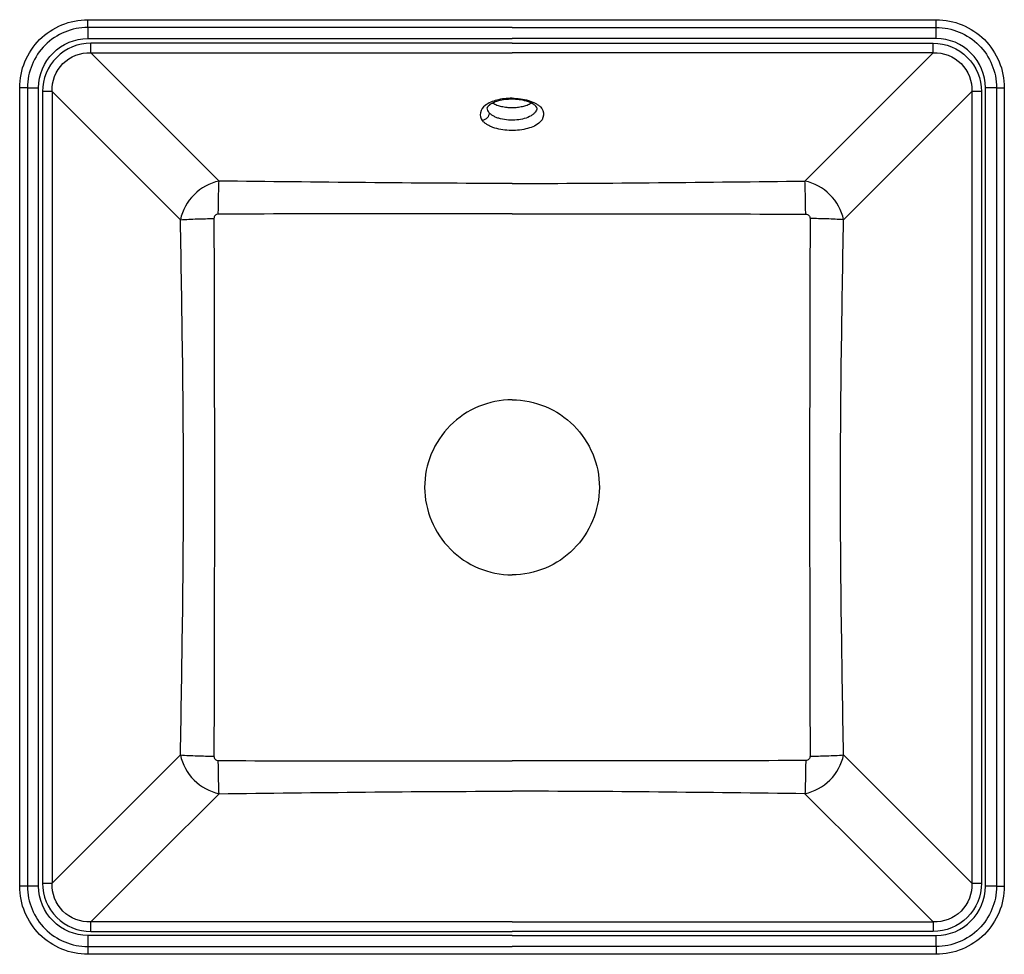
# Model space of a CAD drawing. Units: centimetres. Extents: x 0 to 0.397, y 0 to 0.377.
import ezdxf

# ---------------------------------------------------------------- set-up
doc = ezdxf.new("R2010")
doc.units = ezdxf.units.CM
doc.layers.add('top', color=7, linetype='Continuous')

msp = doc.modelspace()

# ---------------------------------------------------------------- linework, layer by layer
at = {"layer": 'top', "lineweight": -3}
msp.add_lwpolyline([(0.36952, 0), (0.02748, 0), (0.02748, 0, -0.198913), (0.00805, 0.00805, -0.198913), (0, 0.02748), (0, 0.34952), (0, 0.34952, -0.198912), (0.00805, 0.36895, -0.198912), (0.02748, 0.377), (0.36952, 0.377), (0.36952, 0.377, -0.198912), (0.38895, 0.36895, -0.198912), (0.397, 0.34952), (0.397, 0.02748), (0.397, 0.02748, -0.198913), (0.38895, 0.00805, -0.198913)], format="xyb", close=True, dxfattribs=at)
for points in [[(0.02748, 0.37386, 0.198912), (0.01027, 0.36673, 0.198912), (0.00314, 0.34952)], [(0.36952, 0.37386, -0.198912), (0.38673, 0.36673, -0.198912), (0.39386, 0.34952)], [(0.00762, 0.34952, -0.198912), (0.01344, 0.36356, -0.198912), (0.02748, 0.36938)], [(0.38938, 0.34952, 0.198912), (0.38356, 0.36356, 0.198912), (0.36952, 0.36938)], [(0.02868, 0.36751, 0.198912), (0.01491, 0.3618, 0.198912), (0.0092, 0.34803)], [(0.36832, 0.36751, -0.198912), (0.38209, 0.3618, -0.198912), (0.3878, 0.34803)], [(0.0131, 0.34803, -0.211309), (0.01744, 0.35927, -0.211309), (0.02868, 0.36361)], [(0.36832, 0.36361, -0.211309), (0.37956, 0.35927, -0.211309), (0.3839, 0.34803)], [(0.1985, 0.34531, 0.030687), (0.1954, 0.34512, 0.03502), (0.19235, 0.34453, 0.03354), (0.1899, 0.34369, 0.062553), (0.18766, 0.3424, 0.174348), (0.18576, 0.33949, 0.238064), (0.18652, 0.33628)], [(0.1985, 0.34531, -0.032329), (0.20187, 0.3451, -0.040337), (0.20517, 0.34439, -0.021058), (0.20656, 0.34391, -0.026888), (0.2079, 0.3433, -0.026656), (0.20897, 0.34266, -0.040353), (0.20995, 0.34189, -0.239249), (0.2112, 0.33847, -0.204173), (0.20934, 0.33522, -0.066499), (0.20685, 0.33382, -0.036436), (0.20412, 0.33295, -0.037725), (0.20073, 0.3324, -0.032634), (0.1973, 0.33234, -0.032431), (0.19401, 0.33271, -0.043742), (0.19082, 0.33357, -0.022505), (0.18953, 0.3341, -0.030611), (0.18831, 0.33478, -0.03061), (0.18736, 0.33546, -0.046042), (0.18652, 0.33628)], [(0.1985, 0.34491, 0.029363), (0.19579, 0.34475, 0.036284), (0.19312, 0.34424, 0.029679), (0.19132, 0.34364, 0.056842), (0.18965, 0.34274, 0.004592), (0.18956, 0.34267, 0.005015), (0.18947, 0.34261, 0.023693), (0.18905, 0.34226, 0.054734), (0.18869, 0.34184, 0.020179), (0.18861, 0.34173, 0.031604), (0.18855, 0.3416, 0.020155), (0.18852, 0.34153, 0.034702), (0.1885, 0.34146, 0.021571), (0.1885, 0.34144, 0.024473), (0.1885, 0.34142)], [(0.19077, 0.34338, 0.049504), (0.19245, 0.34257, 0.030092), (0.19424, 0.34203, 0.030361), (0.19635, 0.34167, 0.027309), (0.1985, 0.34155, 0.027677), (0.20065, 0.34167, 0.030221), (0.20277, 0.34204, 0.029838), (0.20455, 0.34257, 0.049728), (0.20623, 0.34338)], [(0.2085, 0.34141, 0.025899), (0.2085, 0.34145, 0.034962), (0.20849, 0.34148, 0.039716), (0.20846, 0.34157, 0.014644), (0.20843, 0.34164, 0.029613), (0.20835, 0.34179, 0.01894), (0.20825, 0.34192, 0.024495), (0.20809, 0.34211, 0.016939), (0.20791, 0.34229, 0.020706), (0.20764, 0.34252, 0.014753), (0.20735, 0.34273, 0.051016), (0.20589, 0.34354, 0.028499), (0.20431, 0.34412, 0.04093), (0.20144, 0.34473, 0.031736), (0.1985, 0.34491)], [(0.18929, 0.33948, -0.188861), (0.18849, 0.33741, -0.157109), (0.18652, 0.33628)], [(0.18929, 0.33948, -0.071967), (0.18872, 0.34038, -0.104104), (0.1885, 0.34141)], [(0.2085, 0.34141, -0.091386), (0.20834, 0.34053, -0.06525), (0.20791, 0.33974, -0.062633), (0.20715, 0.33893, -0.038037), (0.20624, 0.33827, -0.071399), (0.20347, 0.3371, -0.039849), (0.20049, 0.33655, -0.041331), (0.19714, 0.3365, -0.04742), (0.19384, 0.33703, -0.024947), (0.19245, 0.33746, -0.035198), (0.19113, 0.33806, -0.034646), (0.19014, 0.33869, -0.057948), (0.18929, 0.33948)], [(0.08039, 0.31191, 0.144787), (0.0703, 0.30641, 0.144597), (0.06481, 0.29631)], [(0.08007, 0.29856, -0.001434), (0.08018, 0.30524, -0.00714), (0.08039, 0.31191)], [(0.1985, 0.31094, -0.002415), (0.13944, 0.31126, -0.000351), (0.08039, 0.31191)], [(0.1985, 0.31094, 0.002415), (0.25755, 0.31126, 0.000351), (0.31661, 0.31191)], [(0.31692, 0.29856, 0.001434), (0.31682, 0.30524, 0.00714), (0.31661, 0.31191)], [(0.33219, 0.29631, 0.144597), (0.3267, 0.30641, 0.144787), (0.31661, 0.31191)], [(0.08007, 0.29856, 0.200393), (0.07883, 0.29804, 0.197075), (0.07832, 0.29679)], [(0.1985, 0.29872, 0.000521), (0.13929, 0.2987, 0.000546), (0.08007, 0.29856)], [(0.1985, 0.29872, -0.000521), (0.25771, 0.2987, -0.000546), (0.31692, 0.29856)], [(0.31692, 0.29856, -0.200393), (0.31817, 0.29804, -0.197075), (0.31868, 0.29679)], [(0.06481, 0.29631, -0.010755), (0.07156, 0.29663, -0.002165), (0.07832, 0.29679)], [(0.06602, 0.18839, 0.003966), (0.06567, 0.24235, 0.000773), (0.06481, 0.29631)], [(0.07832, 0.29679, 0.000021), (0.07844, 0.24257, -0.000632), (0.0785, 0.18835)], [(0.31868, 0.29679, -0.000021), (0.31856, 0.24257, 0.000632), (0.3185, 0.18835)], [(0.33219, 0.29631, 0.010755), (0.32543, 0.29663, 0.002165), (0.31868, 0.29679)], [(0.33098, 0.18832, -0.003962), (0.33133, 0.24231, -0.000777), (0.33219, 0.29631)], [(0.1985, 0.22364, 0.199241), (0.1736, 0.21329, 0.19747), (0.16325, 0.18835)], [(0.1985, 0.22364, -0.199241), (0.2234, 0.21329, -0.19747), (0.23375, 0.18835)], [(0.06481, 0.0804, 0.000777), (0.06567, 0.1344, 0.003962), (0.06602, 0.18839)], [(0.0785, 0.18835, -0.000632), (0.07844, 0.13414, 0.000021), (0.07832, 0.07992)], [(0.16325, 0.18835, 0.196211), (0.17365, 0.16345, 0.198559), (0.1985, 0.15307)], [(0.23375, 0.18835, -0.196211), (0.22335, 0.16345, -0.198559), (0.1985, 0.15307)], [(0.3185, 0.18835, 0.000632), (0.31856, 0.13414, -0.000021), (0.31868, 0.07992)], [(0.33219, 0.0804, -0.000773), (0.33133, 0.13436, -0.003966), (0.33098, 0.18832)], [(0.06481, 0.0804, 0.010755), (0.07156, 0.08008, 0.002165), (0.07832, 0.07992)], [(0.06481, 0.0804, 0.144597), (0.0703, 0.0703, 0.144787), (0.08039, 0.0648)], [(0.07832, 0.07992, 0.197075), (0.07883, 0.07867, 0.200393), (0.08007, 0.07815)], [(0.31661, 0.0648, 0.144787), (0.3267, 0.0703, 0.144597), (0.33219, 0.0804)], [(0.31868, 0.07992, -0.197075), (0.31817, 0.07867, -0.200393), (0.31692, 0.07815)], [(0.31868, 0.07992, 0.002165), (0.32543, 0.08008, 0.010755), (0.33219, 0.0804)], [(0.08039, 0.0648, -0.00714), (0.08018, 0.07147, -0.001434), (0.08007, 0.07815)], [(0.08007, 0.07815, 0.000544), (0.13929, 0.07801, 0.000531), (0.1985, 0.07799)], [(0.31692, 0.07815, -0.000547), (0.25771, 0.07801, -0.000521), (0.1985, 0.07799)], [(0.31692, 0.07815, -0.001434), (0.31682, 0.07147, -0.00714), (0.31661, 0.0648)], [(0.08039, 0.0648, -0.000352), (0.13944, 0.06545, -0.002414), (0.1985, 0.06577)], [(0.31661, 0.0648, 0.000352), (0.25755, 0.06545, 0.002413), (0.1985, 0.06577)], [(0.0092, 0.02868, 0.198912), (0.01491, 0.01491, 0.198912), (0.02868, 0.0092)], [(0.02868, 0.0131, -0.211309), (0.01744, 0.01744, -0.211309), (0.0131, 0.02868)], [(0.3839, 0.02868, -0.211309), (0.37956, 0.01744, -0.211309), (0.36832, 0.0131)], [(0.3878, 0.02868, -0.198912), (0.38209, 0.01491, -0.198912), (0.36832, 0.0092)], [(0.00314, 0.02748, 0.198913), (0.01027, 0.01027, 0.198913), (0.02748, 0.00314)], [(0.02748, 0.00762, -0.198913), (0.01344, 0.01344, -0.198912), (0.00762, 0.02748)], [(0.39386, 0.02748, -0.198913), (0.38673, 0.01027, -0.198913), (0.36952, 0.00314)], [(0.36952, 0.00762, 0.198913), (0.38356, 0.01344, 0.198913), (0.38938, 0.02748)]]:
    msp.add_lwpolyline(points, format="xyb", dxfattribs=at)
for points in [[(0.02748, 0.37386), (0.02748, 0.377)], [(0.02748, 0.37386), (0.02748, 0.36938)], [(0.1985, 0.37386), (0.11299, 0.37386), (0.02748, 0.37386)], [(0.1985, 0.37386), (0.28401, 0.37386), (0.36952, 0.37386)], [(0.36952, 0.37386), (0.36952, 0.377)], [(0.36952, 0.36938), (0.36952, 0.37386)], [(0.02748, 0.36938), (0.1985, 0.36938)], [(0.36952, 0.36938), (0.28401, 0.36938), (0.1985, 0.36938)], [(0.02868, 0.36361), (0.02868, 0.36751)], [(0.1985, 0.36751), (0.02868, 0.36751)], [(0.1985, 0.36751), (0.28341, 0.36751), (0.36832, 0.36751)], [(0.36832, 0.36361), (0.36832, 0.36751)], [(0.02868, 0.36361), (0.1985, 0.36361)], [(0.08039, 0.31191), (0.05454, 0.33776), (0.02868, 0.36361)], [(0.36832, 0.36361), (0.1985, 0.36361)], [(0.31661, 0.31191), (0.34246, 0.33776), (0.36832, 0.36361)], [(0.00314, 0.34952), (0, 0.34952)], [(0.00314, 0.34952), (0.00762, 0.34952)], [(0.00314, 0.34952), (0.00314, 0.1885), (0.00314, 0.02748)], [(0.00762, 0.02748), (0.00762, 0.34952)], [(0.39386, 0.34952), (0.38938, 0.34952)], [(0.38938, 0.02748), (0.38938, 0.34952)], [(0.39386, 0.34952), (0.39386, 0.1885), (0.39386, 0.02748)], [(0.39386, 0.34952), (0.397, 0.34952)], [(0.0131, 0.34803), (0.0092, 0.34803)], [(0.0092, 0.34803), (0.0092, 0.3479)], [(0.0092, 0.3479), (0.0092, 0.02868)], [(0.06481, 0.29631), (0.03895, 0.32217), (0.0131, 0.34803)], [(0.0131, 0.34803), (0.0131, 0.34796), (0.0131, 0.3479)], [(0.0131, 0.3479), (0.0131, 0.18829), (0.0131, 0.02868)], [(0.33219, 0.29631), (0.35804, 0.32217), (0.3839, 0.34803)], [(0.3878, 0.34803), (0.3839, 0.34803)], [(0.3839, 0.34803), (0.3839, 0.34796), (0.3839, 0.3479)], [(0.3839, 0.3479), (0.3839, 0.18829), (0.3839, 0.02868)], [(0.3878, 0.34803), (0.3878, 0.3479)], [(0.3878, 0.3479), (0.3878, 0.02868)], [(0.1885, 0.34141), (0.1885, 0.34142)], [(0.1985, 0.34531), (0.1985, 0.34491)], [(0.2085, 0.34143), (0.2085, 0.34141)], [(0.0131, 0.02868), (0.03895, 0.05454), (0.06481, 0.0804)], [(0.3839, 0.02868), (0.35804, 0.05454), (0.33219, 0.0804)], [(0.02868, 0.0131), (0.05454, 0.03895), (0.08039, 0.0648)], [(0.36832, 0.0131), (0.34246, 0.03895), (0.31661, 0.0648)], [(0.0092, 0.02868), (0.0131, 0.02868)], [(0.3839, 0.02868), (0.3878, 0.02868)], [(0.00314, 0.02748), (0, 0.02748)], [(0.00762, 0.02748), (0.00458, 0.02748), (0.00356, 0.02748), (0.00333, 0.02748), (0.00328, 0.02748), (0.00327, 0.02748), (0.00327, 0.02748), (0.00327, 0.02748), (0.00327, 0.02748), (0.00326, 0.02748), (0.00326, 0.02748), (0.00326, 0.02748), (0.00326, 0.02748), (0.00325, 0.02748), (0.00325, 0.02748), (0.00325, 0.02748), (0.00325, 0.02748), (0.00324, 0.02748), (0.00324, 0.02748), (0.00324, 0.02748), (0.00324, 0.02748), (0.00324, 0.02748), (0.00324, 0.02748), (0.00323, 0.02748), (0.00323, 0.02748), (0.00323, 0.02748), (0.00323, 0.02748), (0.00323, 0.02748), (0.00323, 0.02748), (0.00323, 0.02748), (0.00322, 0.02748), (0.00322, 0.02748), (0.00322, 0.02748), (0.00322, 0.02748), (0.00322, 0.02748), (0.00322, 0.02748), (0.00322, 0.02748), (0.00321, 0.02748), (0.00321, 0.02748), (0.00321, 0.02748), (0.00321, 0.02748), (0.00321, 0.02748), (0.00321, 0.02748), (0.00321, 0.02748), (0.00321, 0.02748), (0.0032, 0.02748), (0.0032, 0.02748), (0.0032, 0.02748), (0.0032, 0.02748), (0.0032, 0.02748), (0.00319, 0.02748), (0.00319, 0.02748), (0.00319, 0.02748), (0.00319, 0.02748), (0.00319, 0.02748), (0.00319, 0.02748), (0.00318, 0.02748), (0.00318, 0.02748), (0.00318, 0.02748), (0.00318, 0.02748), (0.00318, 0.02748), (0.00318, 0.02748), (0.00318, 0.02748), (0.00317, 0.02748), (0.00317, 0.02748), (0.00317, 0.02748), (0.00317, 0.02748), (0.00317, 0.02748), (0.00317, 0.02748), (0.00317, 0.02748), (0.00316, 0.02748), (0.00316, 0.02748), (0.00316, 0.02748), (0.00316, 0.02748), (0.00316, 0.02748), (0.00316, 0.02748), (0.00316, 0.02748), (0.00316, 0.02748), (0.00315, 0.02748), (0.00315, 0.02748), (0.00315, 0.02748), (0.00315, 0.02748), (0.00315, 0.02748), (0.00315, 0.02748), (0.00315, 0.02748), (0.00314, 0.02748), (0.00314, 0.02748), (0.00314, 0.02748), (0.00314, 0.02748)], [(0.39386, 0.02748), (0.39162, 0.02748), (0.38938, 0.02748)], [(0.39386, 0.02748), (0.397, 0.02748)], [(0.02868, 0.0092), (0.02868, 0.0131)], [(0.1985, 0.0131), (0.11359, 0.0131), (0.02868, 0.0131)], [(0.1985, 0.0131), (0.28341, 0.0131), (0.36832, 0.0131)], [(0.36832, 0.0131), (0.36832, 0.0092)], [(0.02868, 0.0092), (0.1985, 0.0092)], [(0.36832, 0.0092), (0.28341, 0.0092), (0.1985, 0.0092)], [(0.02748, 0.00762), (0.02748, 0.00314)], [(0.1985, 0.00762), (0.02748, 0.00762)], [(0.1985, 0.00762), (0.28401, 0.00762), (0.36952, 0.00762)], [(0.36952, 0.00314), (0.36952, 0.00762)], [(0.02748, 0.00314), (0.11299, 0.00314), (0.1985, 0.00314)], [(0.02748, 0.00314), (0.02748, 0)], [(0.36952, 0.00314), (0.28401, 0.00314), (0.1985, 0.00314)], [(0.36952, 0.00314), (0.36952, 0)]]:
    msp.add_lwpolyline(points, dxfattribs=at)

doc.saveas('drawing.dxf')
